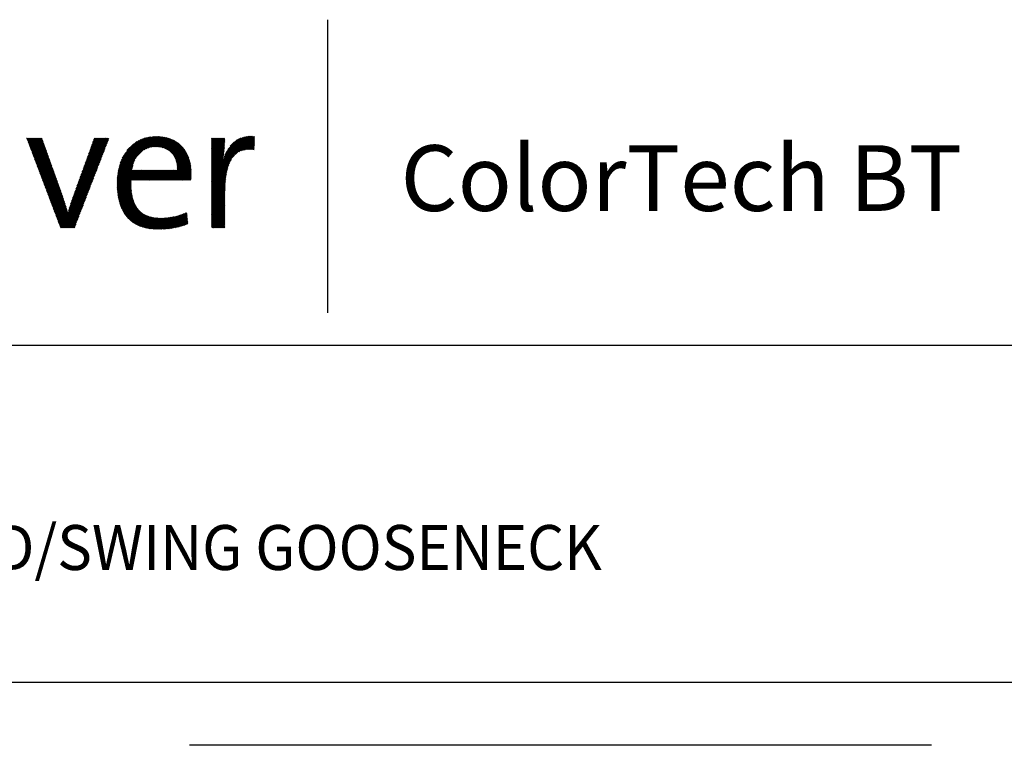
# Model space of a CAD drawing. Extents: x 1.7 to 22, y 0.9 to 27.7.
# Drawn here: x 7.5 to 13.3, y 23.4 to 27.7 of the extents above; entities that cross this region are included whole.
import ezdxf

# ---------------------------------------------------------------- set-up
doc = ezdxf.new("R2010")
doc.units = 0
doc.header["$LTSCALE"] = 2.666
doc.header["$MEASUREMENT"] = 0
doc.layers.get('0').update_dxf_attribs({"linetype": 'CONTINUOUS'})
doc.styles.add('PLATE', font='MyriadPro-Regular.ttf')
doc.styles.get("Standard").update_dxf_attribs({"font": 'MyriadPro-Regular.ttf'})

# ---------------------------------------------------------------- blocks, each defined once
blk = doc.blocks.new('WTITLE')
at = {"color": 4}
blk.add_line((-4.8377, -0.1008), (-4.8377, -0.7527), dxfattribs=at)
at = {"color": 4, "linetype": 'Continuous'}
for p, q in [((-5.5073, -0.3647), (-5.5069, -0.3643)), ((-5.5067, -0.3662), (-5.5048, -0.3643)), ((-5.5061, -0.3678), (-5.5026, -0.3643)), ((-5.5055, -0.3694), (-5.5005, -0.3643)), ((-5.5049, -0.3709), (-5.4983, -0.3643)), ((-5.5043, -0.3725), (-5.4961, -0.3643)), ((-5.5037, -0.3741), (-5.494, -0.3643)), ((-5.5032, -0.3756), (-5.4918, -0.3643)), ((-5.5026, -0.3772), (-5.4897, -0.3643)), ((-5.502, -0.3788), (-5.4875, -0.3643)), ((-5.5014, -0.3803), (-5.4853, -0.3643)), ((-5.5008, -0.3819), (-5.4832, -0.3643)), ((-5.5002, -0.3835), (-5.481, -0.3643)), ((-5.4996, -0.385), (-5.4789, -0.3643)), ((-5.499, -0.3866), (-5.4767, -0.3643)), ((-5.4984, -0.3882), (-5.4746, -0.3643)), ((-5.4978, -0.3897), (-5.4731, -0.365)), ((-5.4972, -0.3913), (-5.4725, -0.3666)), ((-5.4966, -0.3929), (-5.472, -0.3682)), ((-5.496, -0.3944), (-5.4714, -0.3698)), ((-5.4954, -0.396), (-5.4708, -0.3714)), ((-5.378, -0.4232), (-5.3268, -0.3719)), ((-5.3768, -0.4198), (-5.3254, -0.3684)), ((-5.3756, -0.4164), (-5.3241, -0.3649)), ((-5.3744, -0.4131), (-5.3256, -0.3643)), ((-5.3731, -0.4097), (-5.3278, -0.3643)), ((-5.3719, -0.4063), (-5.3299, -0.3643)), ((-5.3707, -0.4029), (-5.3321, -0.3643)), ((-5.3694, -0.3995), (-5.3342, -0.3643)), ((-5.3682, -0.3961), (-5.3364, -0.3643)), ((-5.367, -0.3927), (-5.3386, -0.3643)), ((-5.3658, -0.3893), (-5.3407, -0.3643)), ((-5.3645, -0.386), (-5.3429, -0.3643)), ((-5.3633, -0.3826), (-5.345, -0.3643)), ((-5.3621, -0.3792), (-5.3472, -0.3643)), ((-5.3608, -0.3758), (-5.3493, -0.3643)), ((-5.3596, -0.3724), (-5.3515, -0.3643)), ((-5.3584, -0.369), (-5.3537, -0.3643)), ((-5.3572, -0.3656), (-5.3558, -0.3643)), ((-5.3049, -0.4473), (-5.2184, -0.3607)), ((-5.3046, -0.4448), (-5.2205, -0.3607)), ((-5.3043, -0.4423), (-5.2228, -0.3608)), ((-5.3039, -0.4397), (-5.2251, -0.3609)), ((-5.3034, -0.4371), (-5.2274, -0.3611)), ((-5.3029, -0.4344), (-5.2298, -0.3613)), ((-5.3023, -0.4316), (-5.2323, -0.3617)), ((-5.3016, -0.4288), (-5.2349, -0.3621)), ((-5.3007, -0.4258), (-5.2375, -0.3626)), ((-5.2998, -0.4227), (-5.2403, -0.3632)), ((-5.2988, -0.4195), (-5.2432, -0.364)), ((-5.2975, -0.4161), (-5.2464, -0.3649)), ((-5.296, -0.4124), (-5.2497, -0.3661)), ((-5.2943, -0.4085), (-5.2533, -0.3676)), ((-5.292, -0.4041), (-5.2574, -0.3695)), ((-5.289, -0.399), (-5.2622, -0.3722)), ((-5.2459, -0.3904), (-5.2162, -0.3607)), ((-5.2414, -0.388), (-5.2141, -0.3608)), ((-5.2377, -0.3865), (-5.2121, -0.3609)), ((-5.2345, -0.3855), (-5.21, -0.361)), ((-5.2316, -0.3848), (-5.2081, -0.3612)), ((-5.229, -0.3842), (-5.2061, -0.3614)), ((-5.2265, -0.3839), (-5.2042, -0.3616)), ((-5.2241, -0.3837), (-5.2023, -0.3619)), ((-5.2218, -0.3836), (-5.2005, -0.3622)), ((-5.2196, -0.3835), (-5.1987, -0.3626)), ((-5.2175, -0.3836), (-5.1969, -0.3629)), ((-5.2155, -0.3837), (-5.1951, -0.3633)), ((-5.2135, -0.3839), (-5.1934, -0.3638)), ((-5.2116, -0.3841), (-5.1917, -0.3643)), ((-5.2097, -0.3844), (-5.1901, -0.3648)), ((-5.2079, -0.3848), (-5.1884, -0.3653)), ((-5.2062, -0.3852), (-5.1869, -0.3659)), ((-5.2045, -0.3856), (-5.1853, -0.3665)), ((-5.2028, -0.3861), (-5.1838, -0.3671)), ((-5.2012, -0.3867), (-5.1823, -0.3678)), ((-5.1996, -0.3873), (-5.1808, -0.3684)), ((-5.1981, -0.3879), (-5.1793, -0.3691)), ((-5.1967, -0.3886), (-5.1779, -0.3699)), ((-5.1952, -0.3894), (-5.1765, -0.3707)), ((-5.1939, -0.3902), (-5.1752, -0.3715)), ((-5.1925, -0.391), (-5.1738, -0.3723)), ((-5.0958, -0.4453), (-5.0107, -0.3602)), ((-5.0958, -0.4475), (-5.0084, -0.3602)), ((-5.0958, -0.4497), (-5.0063, -0.3602)), ((-5.0958, -0.4432), (-5.0129, -0.3603)), ((-5.0958, -0.4518), (-5.0042, -0.3603)), ((-5.0958, -0.441), (-5.0153, -0.3605)), ((-5.0958, -0.3655), (-5.0946, -0.3643)), ((-5.0958, -0.3676), (-5.0925, -0.3643)), ((-5.0958, -0.3698), (-5.0903, -0.3643)), ((-5.0958, -0.3719), (-5.0881, -0.3643)), ((-5.0958, -0.3741), (-5.086, -0.3643)), ((-5.0958, -0.3763), (-5.0838, -0.3643)), ((-5.0958, -0.3784), (-5.0817, -0.3643)), ((-5.0958, -0.3806), (-5.0795, -0.3643)), ((-5.0958, -0.3827), (-5.0773, -0.3643)), ((-5.0958, -0.3849), (-5.0752, -0.3643)), ((-5.0958, -0.3871), (-5.073, -0.3643)), ((-5.0958, -0.3892), (-5.0709, -0.3643)), ((-5.0958, -0.3914), (-5.0687, -0.3643)), ((-5.0958, -0.3935), (-5.0665, -0.3643)), ((-5.0958, -0.3957), (-5.0661, -0.366)), ((-5.0958, -0.3979), (-5.0661, -0.3682)), ((-5.0958, -0.4), (-5.0662, -0.3704)), ((-5.0958, -0.4022), (-5.0663, -0.3727)), ((-5.0695, -0.4126), (-5.0178, -0.3609)), ((-5.0685, -0.4094), (-5.0204, -0.3613)), ((-5.0673, -0.4061), (-5.0231, -0.3619)), ((-5.066, -0.4026), (-5.0261, -0.3627)), ((-5.0643, -0.3987), (-5.0294, -0.3638)), ((-5.0622, -0.3945), (-5.0331, -0.3654)), ((-5.0592, -0.3894), (-5.0376, -0.3677)), ((-5.054, -0.382), (-5.0444, -0.3724)), ((-5.0429, -0.4011), (-5.0022, -0.3604)), ((-5.0345, -0.3949), (-5.0002, -0.3606)), ((-5.0303, -0.3928), (-4.9996, -0.3621)), ((-5.0269, -0.3916), (-4.9997, -0.3643)), ((-5.0239, -0.3908), (-4.9998, -0.3666)), ((-5.0212, -0.3902), (-4.9999, -0.3688)), ((-5.0187, -0.3898), (-4.9999, -0.3711)), ((-5.4949, -0.3976), (-5.4703, -0.373)), ((-5.4943, -0.3991), (-5.4697, -0.3745)), ((-5.4937, -0.4007), (-5.4691, -0.3761)), ((-5.4931, -0.4023), (-5.4685, -0.3777)), ((-5.4925, -0.4038), (-5.468, -0.3793)), ((-5.4919, -0.4054), (-5.4674, -0.3809)), ((-5.4913, -0.407), (-5.4668, -0.3825)), ((-5.4907, -0.4085), (-5.4663, -0.3841)), ((-5.4901, -0.4101), (-5.4657, -0.3857)), ((-5.4895, -0.4116), (-5.4651, -0.3873)), ((-5.4889, -0.4132), (-5.4646, -0.3888)), ((-5.4883, -0.4148), (-5.464, -0.3904)), ((-5.4877, -0.4163), (-5.4634, -0.392)), ((-5.4872, -0.4179), (-5.4628, -0.3936)), ((-5.3854, -0.4436), (-5.3349, -0.3931)), ((-5.3842, -0.4402), (-5.3336, -0.3895)), ((-5.383, -0.4368), (-5.3322, -0.386)), ((-5.3817, -0.4334), (-5.3308, -0.3825)), ((-5.3805, -0.43), (-5.3295, -0.379)), ((-5.3793, -0.4266), (-5.3281, -0.3755)), ((-5.2842, -0.392), (-5.2689, -0.3767)), ((-5.1912, -0.3918), (-5.1725, -0.3731)), ((-5.19, -0.3927), (-5.1712, -0.374)), ((-5.1888, -0.3937), (-5.17, -0.3749)), ((-5.1876, -0.3947), (-5.1688, -0.3758)), ((-5.1865, -0.3957), (-5.1676, -0.3768)), ((-5.1854, -0.3968), (-5.1664, -0.3778)), ((-5.1843, -0.3979), (-5.1652, -0.3788)), ((-5.1833, -0.399), (-5.1641, -0.3798)), ((-5.1823, -0.4002), (-5.163, -0.3809)), ((-5.1814, -0.4014), (-5.162, -0.382)), ((-5.1805, -0.4027), (-5.1609, -0.3831)), ((-5.1797, -0.404), (-5.1599, -0.3843)), ((-5.1789, -0.4054), (-5.1589, -0.3854)), ((-5.1781, -0.4068), (-5.1579, -0.3866)), ((-5.1774, -0.4082), (-5.157, -0.3878)), ((-5.1767, -0.4097), (-5.1561, -0.3891)), ((-5.176, -0.4112), (-5.1552, -0.3903)), ((-5.1754, -0.4127), (-5.1543, -0.3916)), ((-5.1749, -0.4143), (-5.1535, -0.393)), ((-5.1744, -0.416), (-5.1527, -0.3943)), ((-5.0958, -0.4043), (-5.0664, -0.3749)), ((-5.0958, -0.4065), (-5.0665, -0.3772)), ((-5.0958, -0.4086), (-5.0666, -0.3795)), ((-5.0958, -0.4108), (-5.0668, -0.3818)), ((-5.0958, -0.413), (-5.0669, -0.3841)), ((-5.0958, -0.4151), (-5.0671, -0.3865)), ((-5.0958, -0.4173), (-5.0673, -0.3888)), ((-5.0958, -0.4194), (-5.0675, -0.3912)), ((-5.0958, -0.4216), (-5.0678, -0.3936)), ((-5.0163, -0.3896), (-5, -0.3733)), ((-5.014, -0.3894), (-5.0001, -0.3756)), ((-5.0118, -0.3894), (-5.0002, -0.3778)), ((-5.0097, -0.3894), (-5.0003, -0.3801)), ((-5.0076, -0.3896), (-5.0004, -0.3823)), ((-5.0056, -0.3897), (-5.0005, -0.3846)), ((-5.0037, -0.3899), (-5.0006, -0.3868)), ((-5.0018, -0.3902), (-5.0007, -0.3891)), ((-5.4866, -0.4195), (-5.4623, -0.3952)), ((-5.486, -0.421), (-5.4617, -0.3968)), ((-5.4854, -0.4226), (-5.4611, -0.3984)), ((-5.4848, -0.4242), (-5.4606, -0.4)), ((-5.4842, -0.4257), (-5.46, -0.4016)), ((-5.4836, -0.4273), (-5.4594, -0.4031)), ((-5.483, -0.4289), (-5.4589, -0.4047)), ((-5.4824, -0.4304), (-5.4583, -0.4063)), ((-5.4818, -0.432), (-5.4577, -0.4079)), ((-5.4812, -0.4336), (-5.4572, -0.4095)), ((-5.4806, -0.4351), (-5.4566, -0.4111)), ((-5.48, -0.4367), (-5.456, -0.4127)), ((-5.4794, -0.4383), (-5.4554, -0.4143)), ((-5.4789, -0.4398), (-5.4549, -0.4159)), ((-5.3928, -0.4639), (-5.3431, -0.4142)), ((-5.3916, -0.4605), (-5.3417, -0.4106)), ((-5.3903, -0.4571), (-5.3404, -0.4071)), ((-5.3891, -0.4537), (-5.339, -0.4036)), ((-5.3879, -0.4503), (-5.3376, -0.4001)), ((-5.3867, -0.4469), (-5.3363, -0.3966)), ((-5.3054, -0.4521), (-5.2661, -0.4127)), ((-5.3052, -0.4497), (-5.2634, -0.4078)), ((-5.1945, -0.4577), (-5.1459, -0.4091)), ((-5.1923, -0.4577), (-5.1454, -0.4108)), ((-5.1902, -0.4577), (-5.1449, -0.4124)), ((-5.188, -0.4577), (-5.1444, -0.4141)), ((-5.1859, -0.4577), (-5.144, -0.4158)), ((-5.1739, -0.4177), (-5.1519, -0.3957)), ((-5.1735, -0.4194), (-5.1511, -0.3971)), ((-5.1731, -0.4212), (-5.1504, -0.3985)), ((-5.1728, -0.4231), (-5.1497, -0.3999)), ((-5.1725, -0.425), (-5.149, -0.4014)), ((-5.1723, -0.4269), (-5.1483, -0.4029)), ((-5.1722, -0.4289), (-5.1477, -0.4044)), ((-5.1721, -0.431), (-5.1471, -0.406)), ((-5.172, -0.4331), (-5.1465, -0.4075)), ((-5.0958, -0.4238), (-5.068, -0.396)), ((-5.0958, -0.4259), (-5.0683, -0.3984)), ((-5.0958, -0.4281), (-5.0686, -0.4009)), ((-5.0958, -0.454), (-5.0444, -0.4026)), ((-5.0958, -0.4302), (-5.0689, -0.4033)), ((-5.0958, -0.4324), (-5.0692, -0.4058)), ((-5.0958, -0.4346), (-5.0696, -0.4083)), ((-5.0958, -0.4367), (-5.0699, -0.4109)), ((-5.0958, -0.4561), (-5.0512, -0.4116)), ((-5.0958, -0.4389), (-5.0703, -0.4134)), ((-5.0958, -0.4583), (-5.0539, -0.4164)), ((-5.4783, -0.4414), (-5.4543, -0.4175)), ((-5.4777, -0.443), (-5.4537, -0.419)), ((-5.4771, -0.4445), (-5.4532, -0.4206)), ((-5.4765, -0.4461), (-5.4526, -0.4222)), ((-5.4759, -0.4477), (-5.452, -0.4238)), ((-5.4753, -0.4492), (-5.4515, -0.4254)), ((-5.4747, -0.4508), (-5.4509, -0.427)), ((-5.4741, -0.4524), (-5.4503, -0.4286)), ((-5.4735, -0.4539), (-5.4497, -0.4302)), ((-5.4729, -0.4555), (-5.4492, -0.4318)), ((-5.4723, -0.4571), (-5.4486, -0.4333)), ((-5.4717, -0.4586), (-5.448, -0.4349)), ((-5.4712, -0.4602), (-5.4475, -0.4365)), ((-5.4706, -0.4618), (-5.4469, -0.4381)), ((-5.4002, -0.4842), (-5.3512, -0.4353)), ((-5.3989, -0.4808), (-5.3499, -0.4317)), ((-5.3977, -0.4774), (-5.3485, -0.4282)), ((-5.3965, -0.474), (-5.3471, -0.4247)), ((-5.3953, -0.4707), (-5.3458, -0.4212)), ((-5.394, -0.4673), (-5.3444, -0.4177)), ((-5.3059, -0.4612), (-5.2712, -0.4265)), ((-5.3059, -0.4634), (-5.2719, -0.4294)), ((-5.3059, -0.4655), (-5.2725, -0.4321)), ((-5.3059, -0.4677), (-5.273, -0.4347)), ((-5.3059, -0.4698), (-5.2714, -0.4353)), ((-5.3058, -0.4589), (-5.2704, -0.4235)), ((-5.3058, -0.4719), (-5.2692, -0.4353)), ((-5.3057, -0.4567), (-5.2693, -0.4202)), ((-5.3057, -0.474), (-5.267, -0.4353)), ((-5.3056, -0.4544), (-5.2679, -0.4167)), ((-5.3056, -0.476), (-5.2649, -0.4353)), ((-5.3055, -0.4781), (-5.2627, -0.4353)), ((-5.3054, -0.4801), (-5.2606, -0.4353)), ((-5.3052, -0.4821), (-5.2584, -0.4353)), ((-5.305, -0.4841), (-5.2562, -0.4353)), ((-5.3048, -0.486), (-5.2541, -0.4353)), ((-5.2744, -0.4577), (-5.2519, -0.4353)), ((-5.2722, -0.4577), (-5.2498, -0.4353)), ((-5.2701, -0.4577), (-5.2476, -0.4353)), ((-5.2679, -0.4577), (-5.2454, -0.4353)), ((-5.2657, -0.4577), (-5.2433, -0.4353)), ((-5.2636, -0.4577), (-5.2411, -0.4353)), ((-5.2614, -0.4577), (-5.239, -0.4353)), ((-5.2593, -0.4577), (-5.2368, -0.4353)), ((-5.2571, -0.4577), (-5.2347, -0.4353)), ((-5.255, -0.4577), (-5.2325, -0.4353)), ((-5.2528, -0.4577), (-5.2303, -0.4353)), ((-5.2506, -0.4577), (-5.2282, -0.4353)), ((-5.2485, -0.4577), (-5.226, -0.4353)), ((-5.2463, -0.4577), (-5.2239, -0.4353)), ((-5.2442, -0.4577), (-5.2217, -0.4353)), ((-5.242, -0.4577), (-5.2195, -0.4353)), ((-5.2398, -0.4577), (-5.2174, -0.4353)), ((-5.2377, -0.4577), (-5.2152, -0.4353)), ((-5.2355, -0.4577), (-5.2131, -0.4353)), ((-5.2334, -0.4577), (-5.2109, -0.4353)), ((-5.2312, -0.4577), (-5.2087, -0.4353)), ((-5.229, -0.4577), (-5.2066, -0.4353)), ((-5.2269, -0.4577), (-5.2044, -0.4353)), ((-5.2247, -0.4577), (-5.2023, -0.4353)), ((-5.2226, -0.4577), (-5.2001, -0.4353)), ((-5.2204, -0.4577), (-5.198, -0.4353)), ((-5.2183, -0.4577), (-5.1958, -0.4353)), ((-5.2161, -0.4577), (-5.1936, -0.4353)), ((-5.2139, -0.4577), (-5.1915, -0.4353)), ((-5.2118, -0.4577), (-5.1893, -0.4353)), ((-5.2096, -0.4577), (-5.1872, -0.4353)), ((-5.2075, -0.4577), (-5.185, -0.4353)), ((-5.2053, -0.4577), (-5.1828, -0.4353)), ((-5.2031, -0.4577), (-5.1807, -0.4353)), ((-5.201, -0.4577), (-5.1785, -0.4353)), ((-5.1988, -0.4577), (-5.1764, -0.4353)), ((-5.1967, -0.4577), (-5.1742, -0.4353)), ((-5.1837, -0.4577), (-5.1435, -0.4175)), ((-5.1816, -0.4577), (-5.1431, -0.4193)), ((-5.1794, -0.4577), (-5.1428, -0.4211)), ((-5.1772, -0.4577), (-5.1424, -0.4229)), ((-5.1751, -0.4577), (-5.1421, -0.4248)), ((-5.1729, -0.4577), (-5.1419, -0.4267)), ((-5.1708, -0.4577), (-5.1416, -0.4286)), ((-5.1686, -0.4577), (-5.1414, -0.4305)), ((-5.1664, -0.4577), (-5.1412, -0.4325)), ((-5.1643, -0.4577), (-5.141, -0.4345)), ((-5.1621, -0.4577), (-5.1409, -0.4365)), ((-5.0958, -0.4605), (-5.0557, -0.4204)), ((-5.0958, -0.4626), (-5.0572, -0.424)), ((-5.0958, -0.4648), (-5.0583, -0.4273)), ((-5.0958, -0.4669), (-5.0593, -0.4305)), ((-5.0958, -0.4691), (-5.0602, -0.4335)), ((-5.0958, -0.4713), (-5.0609, -0.4364)), ((-5.47, -0.4633), (-5.4463, -0.4397)), ((-5.4694, -0.4649), (-5.4458, -0.4413)), ((-5.4688, -0.4665), (-5.4452, -0.4429)), ((-5.4682, -0.468), (-5.4446, -0.4445)), ((-5.4676, -0.4696), (-5.4441, -0.4461)), ((-5.467, -0.4712), (-5.4435, -0.4476)), ((-5.4664, -0.4727), (-5.4429, -0.4492)), ((-5.4658, -0.4743), (-5.4423, -0.4508)), ((-5.4652, -0.4759), (-5.4418, -0.4524)), ((-5.4646, -0.4774), (-5.4412, -0.454)), ((-5.464, -0.479), (-5.4406, -0.4556)), ((-5.4634, -0.4806), (-5.4401, -0.4572)), ((-5.4629, -0.4821), (-5.4395, -0.4588)), ((-5.4623, -0.4837), (-5.4389, -0.4604)), ((-5.4085, -0.5076), (-5.3607, -0.4599)), ((-5.4074, -0.5044), (-5.3594, -0.4564)), ((-5.4063, -0.5011), (-5.358, -0.4528)), ((-5.4051, -0.4978), (-5.3567, -0.4493)), ((-5.4039, -0.4944), (-5.3553, -0.4458)), ((-5.4026, -0.491), (-5.3539, -0.4423)), ((-5.4014, -0.4876), (-5.3526, -0.4388)), ((-5.3046, -0.4879), (-5.2746, -0.458)), ((-5.3044, -0.4899), (-5.2747, -0.4602)), ((-5.16, -0.4577), (-5.1408, -0.4386)), ((-5.1578, -0.4577), (-5.1408, -0.4407)), ((-5.1556, -0.4577), (-5.1408, -0.4428)), ((-5.1535, -0.4577), (-5.1408, -0.445)), ((-5.1513, -0.4577), (-5.1408, -0.4472)), ((-5.1492, -0.4577), (-5.1409, -0.4494)), ((-5.147, -0.4577), (-5.141, -0.4517)), ((-5.1449, -0.4577), (-5.1412, -0.454)), ((-5.1427, -0.4577), (-5.1414, -0.4564)), ((-5.0958, -0.4734), (-5.0616, -0.4392)), ((-5.0958, -0.4756), (-5.0621, -0.4419)), ((-5.0958, -0.4777), (-5.0626, -0.4446)), ((-5.0958, -0.4799), (-5.0631, -0.4472)), ((-5.0958, -0.482), (-5.0635, -0.4497)), ((-5.0958, -0.4842), (-5.0638, -0.4522)), ((-5.0958, -0.4864), (-5.0641, -0.4547)), ((-5.0958, -0.4885), (-5.0644, -0.4571)), ((-5.0958, -0.4907), (-5.0646, -0.4595)), ((-5.4617, -0.4853), (-5.4384, -0.4619)), ((-5.4611, -0.4868), (-5.4378, -0.4635)), ((-5.4605, -0.4884), (-5.4372, -0.4651)), ((-5.4599, -0.49), (-5.4367, -0.4667)), ((-5.4593, -0.4915), (-5.4361, -0.4683)), ((-5.4587, -0.4931), (-5.4355, -0.4699)), ((-5.4581, -0.4947), (-5.4349, -0.4715)), ((-5.4575, -0.4962), (-5.4344, -0.4731)), ((-5.4569, -0.4978), (-5.4338, -0.4747)), ((-5.4563, -0.4994), (-5.4332, -0.4763)), ((-5.4557, -0.5009), (-5.4327, -0.4778)), ((-5.4552, -0.5025), (-5.4321, -0.4794)), ((-5.4546, -0.5041), (-5.4315, -0.481)), ((-5.4143, -0.5264), (-5.3689, -0.481)), ((-5.4134, -0.5233), (-5.3675, -0.4775)), ((-5.4124, -0.5202), (-5.3662, -0.4739)), ((-5.4115, -0.5171), (-5.3648, -0.4704)), ((-5.4105, -0.514), (-5.3635, -0.4669)), ((-5.4095, -0.5108), (-5.3621, -0.4634)), ((-5.3041, -0.4918), (-5.2747, -0.4624)), ((-5.3038, -0.4936), (-5.2748, -0.4646)), ((-5.3035, -0.4955), (-5.2747, -0.4667)), ((-5.3032, -0.4973), (-5.2747, -0.4688)), ((-5.3028, -0.4991), (-5.2747, -0.4709)), ((-5.3024, -0.5009), (-5.2746, -0.473)), ((-5.302, -0.5026), (-5.2745, -0.4751)), ((-5.3016, -0.5044), (-5.2743, -0.4771)), ((-5.3012, -0.5061), (-5.2742, -0.4791)), ((-5.3007, -0.5078), (-5.274, -0.4811)), ((-5.0958, -0.4928), (-5.0648, -0.4619)), ((-5.0958, -0.495), (-5.065, -0.4642)), ((-5.0958, -0.4972), (-5.0652, -0.4665)), ((-5.0958, -0.4993), (-5.0653, -0.4688)), ((-5.0958, -0.5015), (-5.0654, -0.4711)), ((-5.0958, -0.5036), (-5.0655, -0.4733)), ((-5.0958, -0.5058), (-5.0656, -0.4756)), ((-5.0958, -0.5079), (-5.0656, -0.4778)), ((-5.0958, -0.5101), (-5.0656, -0.48)), ((-5.0958, -0.5123), (-5.0657, -0.4821)), ((-5.454, -0.5056), (-5.431, -0.4826)), ((-5.4534, -0.5072), (-5.4304, -0.4842)), ((-5.4528, -0.5088), (-5.4298, -0.4858)), ((-5.4522, -0.5103), (-5.4292, -0.4874)), ((-5.4516, -0.5119), (-5.4287, -0.489)), ((-5.451, -0.5135), (-5.4281, -0.4906)), ((-5.4504, -0.515), (-5.4275, -0.4921)), ((-5.4498, -0.5166), (-5.427, -0.4937)), ((-5.4492, -0.5181), (-5.4264, -0.4954)), ((-5.4486, -0.5197), (-5.4259, -0.497)), ((-5.448, -0.5213), (-5.4254, -0.4986)), ((-5.4474, -0.5228), (-5.4249, -0.5003)), ((-5.4469, -0.5244), (-5.4243, -0.5019)), ((-5.4463, -0.526), (-5.4238, -0.5035)), ((-5.4362, -0.5526), (-5.3716, -0.488)), ((-5.4356, -0.5542), (-5.373, -0.4915)), ((-5.435, -0.5557), (-5.3743, -0.4951)), ((-5.4344, -0.5573), (-5.3757, -0.4986)), ((-5.4338, -0.5589), (-5.377, -0.5021)), ((-5.4152, -0.5295), (-5.3702, -0.4845)), ((-5.3002, -0.5095), (-5.2738, -0.483)), ((-5.2997, -0.5111), (-5.2735, -0.4849)), ((-5.2992, -0.5128), (-5.2732, -0.4868)), ((-5.2986, -0.5144), (-5.2729, -0.4887)), ((-5.2981, -0.516), (-5.2726, -0.4905)), ((-5.2975, -0.5175), (-5.2723, -0.4923)), ((-5.2969, -0.5191), (-5.2719, -0.4941)), ((-5.2962, -0.5206), (-5.2715, -0.4958)), ((-5.2956, -0.5221), (-5.2711, -0.4976)), ((-5.2949, -0.5235), (-5.2706, -0.4993)), ((-5.2942, -0.525), (-5.2701, -0.5009)), ((-5.2934, -0.5264), (-5.2696, -0.5026)), ((-5.2927, -0.5278), (-5.269, -0.5042)), ((-5.0958, -0.5144), (-5.0657, -0.4843)), ((-5.0958, -0.5166), (-5.0657, -0.4865)), ((-5.0958, -0.5187), (-5.0657, -0.4886)), ((-5.0958, -0.5209), (-5.0657, -0.4908)), ((-5.0958, -0.5231), (-5.0657, -0.4929)), ((-5.0958, -0.5252), (-5.0657, -0.4951)), ((-5.0958, -0.5274), (-5.0657, -0.4973)), ((-5.0958, -0.5295), (-5.0657, -0.4994)), ((-5.0958, -0.5317), (-5.0657, -0.5016)), ((-5.0958, -0.5339), (-5.0657, -0.5037)), ((-5.4457, -0.5275), (-5.4233, -0.5052)), ((-5.4451, -0.5291), (-5.4228, -0.5068)), ((-5.4445, -0.5307), (-5.4222, -0.5084)), ((-5.4439, -0.5322), (-5.4217, -0.5101)), ((-5.4433, -0.5338), (-5.4212, -0.5117)), ((-5.4427, -0.5354), (-5.4207, -0.5133)), ((-5.4421, -0.5369), (-5.4202, -0.515)), ((-5.4415, -0.5385), (-5.4196, -0.5166)), ((-5.4409, -0.5401), (-5.4191, -0.5183)), ((-5.4403, -0.5416), (-5.4186, -0.5199)), ((-5.4397, -0.5432), (-5.4181, -0.5215)), ((-5.4392, -0.5448), (-5.4176, -0.5232)), ((-5.4386, -0.5463), (-5.4171, -0.5248)), ((-5.4332, -0.5604), (-5.3784, -0.5056)), ((-5.4326, -0.562), (-5.3798, -0.5091)), ((-5.432, -0.5636), (-5.3811, -0.5126)), ((-5.4299, -0.5636), (-5.3825, -0.5162)), ((-5.4277, -0.5636), (-5.3838, -0.5197)), ((-5.4256, -0.5636), (-5.3852, -0.5232)), ((-5.2919, -0.5292), (-5.2685, -0.5058)), ((-5.2911, -0.5306), (-5.2678, -0.5073)), ((-5.2903, -0.5319), (-5.2672, -0.5088)), ((-5.2894, -0.5332), (-5.2665, -0.5103)), ((-5.2885, -0.5345), (-5.2658, -0.5118)), ((-5.2876, -0.5358), (-5.2651, -0.5132)), ((-5.2867, -0.537), (-5.2643, -0.5146)), ((-5.2858, -0.5382), (-5.2635, -0.516)), ((-5.2848, -0.5394), (-5.2627, -0.5173)), ((-5.2838, -0.5406), (-5.2619, -0.5186)), ((-5.2828, -0.5417), (-5.261, -0.5199)), ((-5.2818, -0.5428), (-5.2601, -0.5211)), ((-5.2807, -0.5439), (-5.2591, -0.5223)), ((-5.2796, -0.545), (-5.2581, -0.5235)), ((-5.2785, -0.5461), (-5.2571, -0.5246)), ((-5.2774, -0.5471), (-5.256, -0.5257)), ((-5.0958, -0.536), (-5.0657, -0.5059)), ((-5.0958, -0.5382), (-5.0657, -0.5081)), ((-5.0958, -0.5403), (-5.0657, -0.5102)), ((-5.0958, -0.5425), (-5.0657, -0.5124)), ((-5.0958, -0.5446), (-5.0657, -0.5145)), ((-5.0958, -0.5468), (-5.0657, -0.5167)), ((-5.0958, -0.549), (-5.0657, -0.5188)), ((-5.0958, -0.5511), (-5.0657, -0.521)), ((-5.0958, -0.5533), (-5.0657, -0.5232)), ((-5.0958, -0.5554), (-5.0657, -0.5253)), ((-5.438, -0.5479), (-5.4165, -0.5265)), ((-5.4374, -0.5495), (-5.416, -0.5281)), ((-5.4368, -0.551), (-5.4152, -0.5295)), ((-5.4234, -0.5636), (-5.3865, -0.5267)), ((-5.4213, -0.5636), (-5.3879, -0.5302)), ((-5.4191, -0.5636), (-5.3893, -0.5337)), ((-5.4169, -0.5636), (-5.3906, -0.5373)), ((-5.4148, -0.5636), (-5.392, -0.5408)), ((-5.4126, -0.5636), (-5.3933, -0.5443)), ((-5.4105, -0.5636), (-5.3947, -0.5478)), ((-5.2762, -0.5481), (-5.255, -0.5268)), ((-5.2751, -0.5491), (-5.2538, -0.5278)), ((-5.2738, -0.55), (-5.2527, -0.5288)), ((-5.2726, -0.5509), (-5.2515, -0.5298)), ((-5.2714, -0.5518), (-5.2503, -0.5308)), ((-5.2701, -0.5527), (-5.249, -0.5317)), ((-5.2688, -0.5536), (-5.2477, -0.5325)), ((-5.2674, -0.5544), (-5.2464, -0.5333)), ((-5.2661, -0.5552), (-5.245, -0.5341)), ((-5.2647, -0.556), (-5.2436, -0.5349)), ((-5.2633, -0.5567), (-5.2422, -0.5356)), ((-5.2619, -0.5575), (-5.2407, -0.5363)), ((-5.2604, -0.5582), (-5.2392, -0.537)), ((-5.2589, -0.5588), (-5.2377, -0.5376)), ((-5.2574, -0.5595), (-5.2361, -0.5382)), ((-5.2559, -0.5601), (-5.2345, -0.5387)), ((-5.2543, -0.5607), (-5.2328, -0.5392)), ((-5.2527, -0.5613), (-5.2311, -0.5397)), ((-5.2511, -0.5618), (-5.2294, -0.5401)), ((-5.2495, -0.5623), (-5.2276, -0.5405)), ((-5.2478, -0.5628), (-5.2258, -0.5408)), ((-5.2461, -0.5633), (-5.224, -0.5412)), ((-5.2444, -0.5638), (-5.2221, -0.5414)), ((-5.2427, -0.5642), (-5.2202, -0.5417)), ((-5.2409, -0.5646), (-5.2182, -0.5419)), ((-5.2391, -0.5649), (-5.2162, -0.542)), ((-5.2373, -0.5653), (-5.2142, -0.5422)), ((-5.2354, -0.5656), (-5.2121, -0.5422)), ((-5.2336, -0.5658), (-5.21, -0.5423)), ((-5.2317, -0.5661), (-5.2078, -0.5423)), ((-5.2297, -0.5663), (-5.2057, -0.5423)), ((-5.2278, -0.5665), (-5.2034, -0.5422)), ((-5.2258, -0.5667), (-5.2012, -0.5421)), ((-5.2238, -0.5669), (-5.1989, -0.5419)), ((-5.2217, -0.567), (-5.1965, -0.5418)), ((-5.2197, -0.5671), (-5.1941, -0.5415)), ((-5.2176, -0.5671), (-5.1917, -0.5412)), ((-5.2154, -0.5672), (-5.1892, -0.5409)), ((-5.2133, -0.5672), (-5.1866, -0.5405)), ((-5.2111, -0.5672), (-5.1841, -0.5401)), ((-5.2089, -0.5671), (-5.1814, -0.5396)), ((-5.2067, -0.5671), (-5.1787, -0.539)), ((-5.2044, -0.567), (-5.1759, -0.5384)), ((-5.2022, -0.5669), (-5.173, -0.5377)), ((-5.1999, -0.5667), (-5.1701, -0.5369)), ((-5.1975, -0.5665), (-5.167, -0.536)), ((-5.1952, -0.5663), (-5.1638, -0.5349)), ((-5.1928, -0.5661), (-5.1604, -0.5337)), ((-5.1904, -0.5658), (-5.1568, -0.5323)), ((-5.1879, -0.5655), (-5.1529, -0.5306)), ((-5.1854, -0.5652), (-5.1507, -0.5304)), ((-5.1828, -0.5648), (-5.1504, -0.5324)), ((-5.1802, -0.5643), (-5.1502, -0.5343)), ((-5.1776, -0.5639), (-5.15, -0.5363)), ((-5.1749, -0.5633), (-5.1498, -0.5382)), ((-5.1721, -0.5627), (-5.1496, -0.5402)), ((-5.1693, -0.5621), (-5.1494, -0.5421)), ((-5.1664, -0.5613), (-5.1492, -0.5441)), ((-5.1634, -0.5605), (-5.149, -0.546)), ((-5.1604, -0.5596), (-5.1488, -0.548)), ((-5.0958, -0.5576), (-5.0657, -0.5275)), ((-5.0958, -0.5598), (-5.0657, -0.5296)), ((-5.0958, -0.5619), (-5.0657, -0.5318)), ((-5.0953, -0.5636), (-5.0657, -0.534)), ((-5.0931, -0.5636), (-5.0657, -0.5361)), ((-5.091, -0.5636), (-5.0657, -0.5383)), ((-5.0888, -0.5636), (-5.0657, -0.5404)), ((-5.0866, -0.5636), (-5.0657, -0.5426)), ((-5.0845, -0.5636), (-5.0657, -0.5448)), ((-5.0823, -0.5636), (-5.0657, -0.5469)), ((-5.4083, -0.5636), (-5.3961, -0.5513)), ((-5.4061, -0.5636), (-5.3974, -0.5548)), ((-5.404, -0.5636), (-5.3988, -0.5584)), ((-5.4018, -0.5636), (-5.4001, -0.5619)), ((-5.1572, -0.5586), (-5.1486, -0.5499)), ((-5.1539, -0.5574), (-5.1483, -0.5519)), ((-5.1504, -0.5561), (-5.1481, -0.5538)), ((-5.0802, -0.5636), (-5.0657, -0.5491)), ((-5.078, -0.5636), (-5.0657, -0.5512)), ((-5.0758, -0.5636), (-5.0657, -0.5534)), ((-5.0737, -0.5636), (-5.0657, -0.5555)), ((-5.0715, -0.5636), (-5.0657, -0.5577)), ((-5.0694, -0.5636), (-5.0657, -0.5599)), ((-5.0672, -0.5636), (-5.0657, -0.562))]:
    blk.add_line(p, q, dxfattribs=at)
for p, q in [((-7.7035, -0.8247), (-0.0785, -0.8247)), ((-7.7035, -1.5747), (-0.0785, -1.5747))]:
    blk.add_line(p, q)
at = {"color": 4, "insert": (-4.6747, -0.3802), "char_height": 0.146168, "attachment_point": 1}
blk.add_mtext_dynamic_manual_height_columns('ColorTech BT', width=1.82523, gutter_width=0.5, heights=[0], dxfattribs=at)
at = {"style": 'PLATE', "width": 0.95}
for tag, p, height in [('PLATE1', (-7.7035, -1.0247), 0.14), ('DESC1', (-7.7035, -1.1847), 0.1), ('DESC1', (-7.7035, -1.3447), 0.1), ('DESC1', (-7.7035, -1.5047), 0.1), ('PLATE2', (-7.7035, -1.7747), 0.14), ('DESC2', (-7.7035, -1.9347), 0.1), ('DESC2', (-7.7035, -2.0947), 0.1), ('DESC2', (-7.7035, -2.2547), 0.1), ('DWG', (-4.331, -10.063), 0.14), ('REV', (-1.7936, -10.0611), 0.1)]:
    blk.add_attdef(tag, p, '', height=height, dxfattribs=at)

msp = doc.modelspace()

# ---------------------------------------------------------------- linework, layer by layer
msp.add_line((12.8938, 23.4208), (8.4905, 23.4208))

# ---------------------------------------------------------------- block references
ref = msp.add_blockref('WTITLE', (22.2054, 27.9937), dxfattribs=dict(xscale=2.666, yscale=2.666, zscale=2.666))
ref.add_attrib('DESC1', 'SINGLE HANDLE MIXER TAP, 6" RIGID/SWING GOOSENECK', (1.6678, 24.4606), dxfattribs={"height": 0.2666, "style": 'PLATE', "width": 0.95})

doc.saveas('drawing.dxf')
